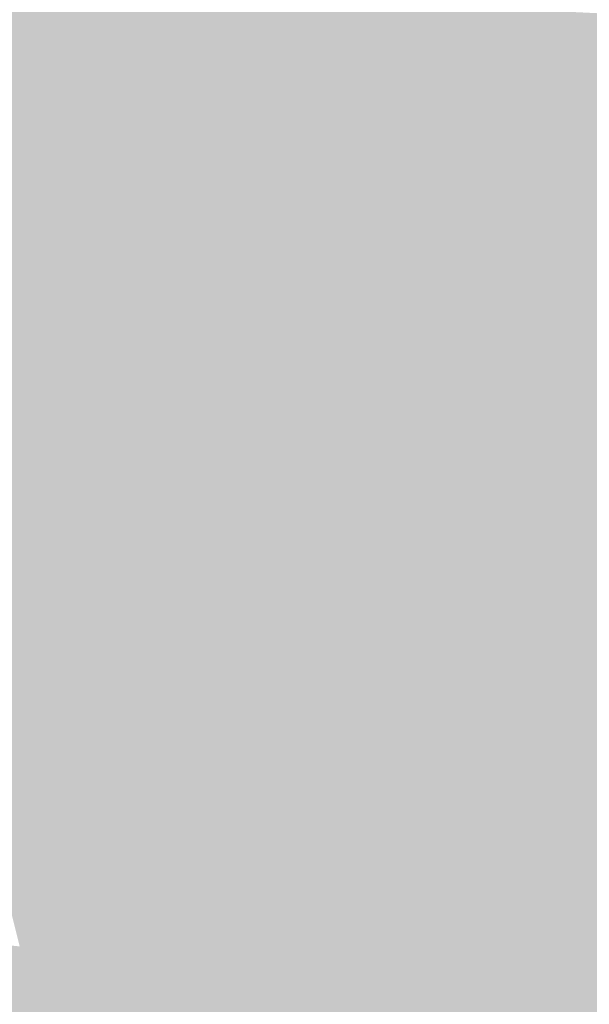
# Model space of a CAD drawing. Extents: x -599112 to -596650, y -1163465 to -1160254.
# Drawn here: x -596780 to -596725, y -1161319 to -1161225 of the extents above; entities that cross this region are included whole.
import ezdxf

# ---------------------------------------------------------------- set-up
doc = ezdxf.new("R2010")
doc.units = 0
doc.header["$MEASUREMENT"] = 0
doc.layers.add('20', color=7, linetype='Continuous', lineweight=0)

msp = doc.modelspace()

# ---------------------------------------------------------------- linework, layer by layer
at = {"layer": '20', "color": 92, "linetype": 'Continuous', "lineweight": 0, "extrusion": (-0.001801639736359577, 0.003252972355652307, 0.999993086108656)}
msp.add_solid([(-596755.568988809, -1161207.74804146, -2501.043630422381), (-596795.8788152881, -1161248.518257172, -2501.043630422381), (-596827.312279545, -1161178.007884107, -2501.043630422381)], dxfattribs=at)
at = {"layer": '20', "color": 92, "linetype": 'Continuous', "lineweight": 0, "extrusion": (-0.006560831426501709, 0.0005799318529077964, 0.9999783093497774)}
msp.add_solid([(-596685.3987797807, -1161182.189170719, 3438.172505411534), (-596683.8705436729, -1161235.5991797, 3438.172505411534), (-596715.9219232713, -1161317.134193412, 3438.172505411534)], dxfattribs=at)
at = {"layer": '20', "color": 92, "linetype": 'Continuous', "lineweight": 0, "extrusion": (0.5896830465933874, -0.1340995172992824, 0.7964240227544874)}
msp.add_solid([(-1264635.91500682, 258452.8138094741, -195993.2343600631), (-1264588.166742543, 258442.9979981688, -195993.2343600631), (-1264726.52056699, 258442.7962581117, -195993.2343600631)], dxfattribs=at)
at = {"layer": '20', "color": 92, "linetype": 'Continuous', "lineweight": 0, "extrusion": (0.01063018871585437, -0.009038723286772651, 0.9999026455456604)}
msp.add_solid([(-596725.3181367513, -1161217.826720048, 4353.395465560767), (-596729.1364326086, -1161237.807536266, 4353.395465560767), (-596765.6264968048, -1161258.598385574, 4353.395465560767)], dxfattribs=at)
at = {"layer": '20', "color": 92, "linetype": 'Continuous', "lineweight": 0, "extrusion": (-0.007802848370574493, -0.00551485126209024, 0.9999543499444676)}
msp.add_solid([(-596740.9835844446, -1161185.272576232, 11261.49342019339), (-596737.1626083239, -1161165.292272393, 11261.49342019339), (-596722.0523660599, -1161170.352349341, 11261.49342019339)], dxfattribs=at)
at = {"layer": '20', "color": 92, "linetype": 'Continuous', "lineweight": 0, "extrusion": (-0.01300030250030633, 0.001080113755553802, 0.9999149091243593)}
msp.add_solid([(-596692.973982497, -1161245.859384955, 6704.852577999263), (-596707.6753402972, -1161237.63938016, 6704.852577999263), (-596688.7439499549, -1161222.719371457, 6704.852577999263)], dxfattribs=at)
at = {"layer": '20', "color": 92, "linetype": 'Continuous', "lineweight": 0, "extrusion": (0.04186636538963729, -0.007645121750757568, 0.9990939693354562)}
msp.add_solid([(-1249545.796701967, 378102.8279810975, -15904.70383296444), (-1249520.758107374, 378098.0345982818, -15904.70383296444), (-1249553.02815873, 378099.5619016298, -15904.70383296444)], dxfattribs=at)
at = {"layer": '20', "color": 92, "linetype": 'Continuous', "lineweight": 0, "extrusion": (0.04822154833075983, -0.01010979751178978, 0.998785499629853)}
msp.add_solid([(-1258952.828894794, 345362.0846394727, -16835.12103855517), (-1258951.189670152, 345357.3352920886, -16835.12103855517), (-1258976.34447797, 345361.4757487825, -16835.12103855517)], dxfattribs=at)
at = {"layer": '20', "color": 92, "linetype": 'Continuous', "lineweight": 0, "extrusion": (-0.5719607016974166, 0.1343067561977568, 0.8092111287874353)}
msp.add_solid([(1266912.148979606, -255172.9759252531, 185513.7936116844), (1266879.842995177, -255173.0865601695, 185513.7936116844), (1266889.120269582, -255169.0679595898, 185513.7936116844)], dxfattribs=at)
at = {"layer": '20', "color": 92, "linetype": 'Continuous', "lineweight": 0, "extrusion": (-0.6119868200232105, 0.153225440847451, 0.775882785216287)}
msp.add_solid([(1271386.869846555, -230179.5709691779, 187423.2008349592), (1271410.422589695, -230179.0748345034, 187423.2008349592), (1271409.942527612, -230183.2103468533, 187423.2008349592)], dxfattribs=at)
at = {"layer": '20', "color": 92, "linetype": 'Continuous', "lineweight": 0, "extrusion": (0.04143924732739467, 0.003973367011245277, 0.9991331248314876)}
msp.add_solid([(-1098966.179207846, 704243.5083254299, -29139.00924528019), (-1098968.777411566, 704225.6362990638, -29139.00924528019), (-1098988.50512045, 704251.0270677046, -29139.00924528019)], dxfattribs=at)
at = {"layer": '20', "color": 92, "linetype": 'Continuous', "lineweight": 0, "extrusion": (0.04196532206292973, 0.003415073616603738, 0.9991132313288358)}
msp.add_solid([(-1108998.762658003, 688336.5748511062, -28804.6272559443), (-1109044.185932874, 688352.2265522599, -28804.6272559443), (-1109018.853427874, 688361.6793247317, -28804.6272559443)], dxfattribs=at)
at = {"layer": '20', "color": 92, "linetype": 'Continuous', "lineweight": 0, "extrusion": (0.5592588177540779, -0.1314275549796767, 0.8185086270506715)}
msp.add_solid([(-1267031.676573104, 258131.3477824122, -180936.8302212109), (-1266989.161426286, 258143.0398057202, -180936.8302212109), (-1266941.130875384, 258141.8927097907, -180936.8302212109)], dxfattribs=at)
at = {"layer": '20', "color": 92, "linetype": 'Continuous', "lineweight": 0, "extrusion": (9.8504482664794e-05, 0.009446688132422432, 0.9999553741943666)}
msp.add_solid([(-596797.226930237, -1161200.039765899, -10827.50759340298), (-596760.7369107122, -1161179.248838188, -10827.50759340298), (-596766.2869254617, -1161195.069544123, -10827.50759340298)], dxfattribs=at)
at = {"layer": '20', "color": 92, "linetype": 'Continuous', "lineweight": 0, "extrusion": (-0.004718938333338107, 0.01113648139222822, 0.999926852526327)}
msp.add_solid([(-596758.6750736355, -1161207.132396752, -9914.890838474992), (-596753.125843323, -1161191.311415653, -9914.890838474992), (-596747.8951464853, -1161203.462169152, -9914.890838474992)], dxfattribs=at)
at = {"layer": '20', "color": 92, "linetype": 'Continuous', "lineweight": 0, "extrusion": (-0.008219707130250711, 0.009629473907113833, 0.9999198516116005)}
msp.add_solid([(-596733.6742735322, -1161237.203482155, -6075.789058302534), (-596738.9054120481, -1161225.0529188, -6075.789058302534), (-596724.2042646774, -1161233.273299934, -6075.789058302534)], dxfattribs=at)
at = {"layer": '20', "color": 92, "linetype": 'Continuous', "lineweight": 0, "extrusion": (-0.01190327681657162, 0.002680125819495074, 0.9999255616927791)}
msp.add_solid([(-596653.3874143418, -1161248.80282684, 4187.173225085231), (-596671.299823849, -1161369.782261342, 4187.173225085231), (-596685.4380838652, -1161330.338119677, 4187.173225085231)], dxfattribs=at)
at = {"layer": '20', "color": 92, "linetype": 'Continuous', "lineweight": 0, "extrusion": (0.007664912245628834, -0.02864354478909652, 0.9995603015637335)}
msp.add_solid([(-876644.5290476254, -967077.6564814609, 28889.13657525262), (-876649.9366879417, -967083.4572259142, 28889.13657525262), (-876654.6930808362, -967079.005491799, 28889.13657525262)], dxfattribs=at)
at = {"layer": '20', "color": 92, "linetype": 'Continuous', "lineweight": 0, "extrusion": (-0.008356531100574355, -0.02012160190087178, 0.9997626165870116)}
msp.add_solid([(-105727.0325384337, -1300994.187229322, 28553.9064403567), (-105722.3144196931, -1301000.566931318, 28553.9064403567), (-105727.7882625983, -1301002.081536827, 28553.9064403567)], dxfattribs=at)
at = {"layer": '20', "color": 92, "linetype": 'Continuous', "lineweight": 0, "extrusion": (0.01075181686283098, -0.03430466529608903, 0.999353585260528)}
msp.add_solid([(-916741.0541745062, -929007.7022250195, 33620.89786621169), (-916749.7354562675, -929011.5965089048, 33620.89786621169), (-916752.4383751928, -929007.980388154, 33620.89786621169)], dxfattribs=at)
at = {"layer": '20', "color": 92, "linetype": 'Continuous', "lineweight": 0, "extrusion": (0.005171532774757116, -0.02801339099784518, 0.9995941702378828)}
msp.add_solid([(-797650.4360969699, -1033190.594067233, 29645.32031126293), (-797661.3245496015, -1033189.505841938, 29645.32031126293), (-797653.1773327414, -1033184.591276095, 29645.32031126293)], dxfattribs=at)
at = {"layer": '20', "color": 92, "linetype": 'Continuous', "lineweight": 0, "extrusion": (0.009695701446519746, -0.02484563058578602, 0.999644280739031)}
msp.add_solid([(-978080.15073481, -864533.2282416659, 23266.97187732608), (-978075.9145065935, -864538.1775426767, 23266.97187732608), (-978078.5888990061, -864539.6398361572, 23266.97187732608)], dxfattribs=at)
at = {"layer": '20', "color": 92, "linetype": 'Continuous', "lineweight": 0, "extrusion": (0.006236341178781577, -0.02876741693623342, 0.9995666780017823)}
msp.add_solid([(-829254.5953132603, -1008018.675489519, 29885.51936209338), (-829276.2797466211, -1008006.649247262, 29885.51936209338), (-829244.9891460513, -1008008.34786905, 29885.51936209338)], dxfattribs=at)
at = {"layer": '20', "color": 92, "linetype": 'Continuous', "lineweight": 0, "extrusion": (-0.04858109252787566, 0.003810096256603791, 0.9988119746054878)}
msp.add_solid([(1204362.4054437, -503537.3511167586, 24768.07105284375), (1204362.879284458, -503542.0299332687, 24768.07105284375), (1204350.229372056, -503535.7915112553, 24768.07105284375)], dxfattribs=at)
at = {"layer": '20', "color": 92, "linetype": 'Continuous', "lineweight": 0, "extrusion": (0.02689928062271513, -0.01192891634886991, 0.9995669710713346)}
msp.add_solid([(-1303468.644246338, 74744.38368504134, -1999.059585493456), (-1303469.573851762, 74739.96577447694, -1999.059585493456), (-1303480.645010701, 74741.80090655742, -1999.059585493456)], dxfattribs=at)
at = {"layer": '20', "color": 92, "linetype": 'Continuous', "lineweight": 0, "extrusion": (-0.3728917777306742, 0.2984592581287294, 0.8785634828161856)}
msp.add_solid([(1279507.227332185, 228303.5398721379, -123884.5611526726), (1279507.716301906, 228299.1159048448, -123884.5611526726), (1279504.669334621, 228299.1975587609, -123884.5611526726)], dxfattribs=at)
at = {"layer": '20', "color": 92, "linetype": 'Continuous', "lineweight": 0, "extrusion": (0.04948300101278988, 0.4400489343190282, 0.8966093731472229)}
msp.add_solid([(463249.4401556057, 1094540.27249051, -540353.2687409045), (463243.761121139, 1094540.347012494, -540353.2687409045), (463247.5792455584, 1094544.956084301, -540353.2687409045)], dxfattribs=at)
at = {"layer": '20', "color": 92, "linetype": 'Continuous', "lineweight": 0, "extrusion": (-0.2851996577787945, 0.6955703381725321, 0.6594263111655523)}
msp.add_solid([(992682.812830955, 559379.4570899939, -637404.1823687388), (992677.4789039146, 559376.7421610213, -637404.1823687388), (992675.179188598, 559380.2126410259, -637404.1823687388)], dxfattribs=at)
at = {"layer": '20', "color": 92, "linetype": 'Continuous', "lineweight": 0, "extrusion": (0.004338549897581377, -0.01799029264801809, 0.9998287485140768)}
msp.add_solid([(-852373.8310924747, -988807.0964423195, 18503.15579943368), (-852363.0173706519, -988808.7715707744, 18503.15579943368), (-852371.5517074566, -988825.684964529, 18503.15579943368)], dxfattribs=at)
at = {"layer": '20', "color": 92, "linetype": 'Continuous', "lineweight": 0, "extrusion": (-0.4875533697401865, 0.09981533447913775, 0.8673687858447565)}
msp.add_solid([(1257358.325687085, -304969.7013226211, 175212.4033304953), (1257339.3915319, -304969.0723866746, 175212.4033304953), (1257340.727043284, -304964.8265666901, 175212.4033304953)], dxfattribs=at)
at = {"layer": '20', "color": 92, "linetype": 'Continuous', "lineweight": 0, "extrusion": (-0.08980109320215016, 0.03527198344239948, 0.9953349440483529)}
msp.add_solid([(1299037.154509861, -130262.3558269462, 12831.30299396082), (1299028.135608837, -130268.5540164654, 12831.30299396082), (1299023.217914631, -130262.6667729086, 12831.30299396082)], dxfattribs=at)
at = {"layer": '20', "color": 92, "linetype": 'Continuous', "lineweight": 0, "extrusion": (0.02218781337090872, -0.005858977402736457, 0.9997366519847175)}
msp.add_solid([(-1275116.700773607, 280415.539299828, -6232.984839670407), (-1275137.444466391, 280398.1960035233, -6232.984839670407), (-1275130.579404069, 280416.8465834692, -6232.984839670407)], dxfattribs=at)
at = {"layer": '20', "color": 92, "linetype": 'Continuous', "lineweight": 0, "extrusion": (-0.002046844479991561, 0.007104331912493298, 0.9999726690743862)}
msp.add_solid([(-596765.1620953624, -1161240.611492651, -6827.337745057426), (-596767.1131322132, -1161238.358435792, -6827.337745057426), (-596760.9482556606, -1161228.981199148, -6827.337745057426)], dxfattribs=at)
at = {"layer": '20', "color": 92, "linetype": 'Continuous', "lineweight": 0, "extrusion": (0.03522141018458385, -0.006403306541190653, 0.9993590195369975)}
msp.add_solid([(-1249279.245095748, 379180.8973548299, -13382.0414910446), (-1249275.36676089, 379192.5737421446, -13382.0414910446), (-1249263.170563879, 379190.5066305148, -13382.0414910446)], dxfattribs=at)
at = {"layer": '20', "color": 92, "linetype": 'Continuous', "lineweight": 0, "extrusion": (-0.4638873093111913, 0.08662622138275736, 0.8816487180441929)}
msp.add_solid([(1251059.590307871, -329148.2777405956, 176408.4702176615), (1251084.784170401, -329148.4430276519, 176408.4702176615), (1251077.113068992, -329153.4185918579, 176408.4702176615)], dxfattribs=at)
at = {"layer": '20', "color": 92, "linetype": 'Continuous', "lineweight": 0, "extrusion": (-0.1390223950924252, 0.02367267440736971, 0.9900062515707507)}
msp.add_solid([(1244968.879841321, -389390.3289797365, 55672.64156173091), (1244943.691508505, -389389.775880351, 55672.64156173091), (1244953.779962009, -389385.5354517294, 55672.64156173091)], dxfattribs=at)
at = {"layer": '20', "color": 92, "linetype": 'Continuous', "lineweight": 0, "extrusion": (0.01691146260960747, 0.006642388421824449, 0.9998349269296695)}
msp.add_solid([(-862700.9784717469, 979844.4086907166, -17604.96386750093), (-862697.152562608, 979861.2504027514, -17604.96386750093), (-862685.6410513994, 979863.8922399334, -17604.96386750093)], dxfattribs=at)
at = {"layer": '20', "color": 92, "linetype": 'Continuous', "lineweight": 0, "extrusion": (-0.06259641582262532, 0.5127763352163515, 0.8562371860461615)}
msp.add_solid([(733107.5140679376, 925172.1190116561, -557937.5456570941), (733090.2534201628, 925171.5266575412, -557937.5456570941), (733099.7709462851, 925175.1737005232, -557937.5456570941)], dxfattribs=at)
at = {"layer": '20', "color": 92, "linetype": 'Continuous', "lineweight": 0, "extrusion": (0.002860857042572032, 0.3999134993981971, 0.9165484212501107)}
msp.add_solid([(588460.1755854974, 1068319.469688899, -465925.7596234265), (588451.1372414062, 1068314.758790673, -465925.7596234265), (588449.0040701332, 1068319.504695573, -465925.7596234265)], dxfattribs=at)
at = {"layer": '20', "color": 92, "linetype": 'Continuous', "lineweight": 0, "extrusion": (-0.05348275144767107, 0.3764149240168473, 0.9249061575505797)}
msp.add_solid([(754193.9773739729, 985810.5736373258, -405011.8089419958), (754195.4444402477, 985805.581468504, -405011.8089419958), (754190.7800840125, 985806.1811600169, -405011.8089419958)], dxfattribs=at)
at = {"layer": '20', "color": 92, "linetype": 'Continuous', "lineweight": 0, "extrusion": (0.2387385900692211, 0.2151433732812508, 0.9469515375904539)}
msp.add_solid([(-463152.0801204967, 1156021.470405664, -392118.1398515991), (-463155.05987504, 1156021.532637989, -392118.1398515991), (-463153.6656665322, 1156026.66680478, -392118.1398515991)], dxfattribs=at)
at = {"layer": '20', "color": 92, "linetype": 'Continuous', "lineweight": 0, "extrusion": (0.3127435671527248, 0.0641007564213937, 0.9476721765625465)}
msp.add_solid([(-1017786.370357279, 775052.5923422137, -260881.9894699219), (-1017792.484582005, 775057.5759736211, -260881.9894699219), (-1017787.631582633, 775057.7607845911, -260881.9894699219)], dxfattribs=at)
at = {"layer": '20', "color": 92, "linetype": 'Continuous', "lineweight": 0, "extrusion": (0.5424035471666038, -0.07382126596456134, 0.8368684560386271)}
msp.add_solid([(-1231129.967084846, 363906.3623792938, -237794.4334435763), (-1231148.122929086, 363906.123067945, -237794.4334435763), (-1231137.300085648, 363909.268824757, -237794.4334435763)], dxfattribs=at)
at = {"layer": '20', "color": 92, "linetype": 'Continuous', "lineweight": 0, "extrusion": (-0.00552519923510063, -0.006580644146647882, 0.9999630829665802)}
msp.add_solid([(-596753.9193277729, -1161219.063543324, 11140.23974490322), (-596758.8537884129, -1161229.660772783, 11140.23974490322), (-596756.6030989417, -1161211.643382658, 11140.23974490322)], dxfattribs=at)
at = {"layer": '20', "color": 92, "linetype": 'Continuous', "lineweight": 0, "extrusion": (0.04513841759787086, 0.01175047403251028, 0.998911632536518)}
msp.add_solid([(-973473.604564917, 869122.7402210067, -40381.52828213868), (-973473.0312907118, 869130.9730036885, -40381.52828213868), (-973465.1744432392, 869131.7019479885, -40381.52828213868)], dxfattribs=at)
at = {"layer": '20', "color": 92, "linetype": 'Continuous', "lineweight": 0, "extrusion": (-0.1474820753080315, 0.02806797722406731, 0.9886663876745206)}
msp.add_solid([(1252351.261175211, -364902.136851062, 55616.55898717206), (1252367.857623531, -364901.6705859759, 55616.55898717206), (1252366.45028846, -364906.6396396079, 55616.55898717206)], dxfattribs=at)
at = {"layer": '20', "color": 92, "linetype": 'Continuous', "lineweight": 0, "extrusion": (0.02630081181029437, 1.700023519535087e-05, 0.9996540736720436)}
msp.add_solid([(-1160874.004759455, 597295.0760294627, -15510.95431904251), (-1160885.413276855, 597278.8027709154, -15510.95431904251), (-1160890.393043133, 597297.737543711, -15510.95431904251)], dxfattribs=at)
at = {"layer": '20', "color": 92, "linetype": 'Continuous', "lineweight": 0, "extrusion": (-0.001255914903839181, -0.0002664011462291112, 0.9999991758537523)}
msp.add_solid([(-596780.2146548624, -1161269.165099871, 1261.659424969399), (-596781.8146536006, -1161261.622099603, 1261.659424969399), (-596770.643644828, -1161261.734099607, 1261.659424969399)], dxfattribs=at)
at = {"layer": '20', "color": 92, "linetype": 'Continuous', "lineweight": 0, "extrusion": (0.00693595428248918, -0.0108172335556017, 0.999917436589839)}
msp.add_solid([(-596758.419291108, -1161236.66926114, 8625.2509102726), (-596757.272909432, -1161241.388537256, 8625.2509102726), (-596767.989963751, -1161244.100695938, 8625.2509102726)], dxfattribs=at)
at = {"layer": '20', "color": 92, "linetype": 'Continuous', "lineweight": 0, "extrusion": (0.05123967348522122, -0.005816046742386481, 0.9986694495484572)}
msp.add_solid([(-1221177.190011523, 461381.9892009798, -23623.13990845128), (-1221160.128082625, 461373.7671588804, -23623.13990845128), (-1221197.124294018, 461378.2078372784, -23623.13990845128)], dxfattribs=at)
at = {"layer": '20', "color": 92, "linetype": 'Continuous', "lineweight": 0, "extrusion": (0.0480467260614921, -0.003802825885564177, 0.9988378500187385)}
msp.add_solid([(-1204732.588926628, 502702.473605759, -24055.57980720475), (-1204730.437315248, 502694.5063024218, -24055.57980720475), (-1204747.209915667, 502703.30353319, -24055.57980720475)], dxfattribs=at)
at = {"layer": '20', "color": 92, "linetype": 'Continuous', "lineweight": 0, "extrusion": (-0.4233241437593231, 0.1058396649572605, 0.8997747688350517)}
msp.add_solid([(1271370.781859053, -267384.0577704792, 129893.8815939546), (1271333.523787923, -267384.5825729744, 129893.8815939546), (1271340.91618089, -267379.2016286124, 129893.8815939546)], dxfattribs=at)
at = {"layer": '20', "color": 92, "linetype": 'Continuous', "lineweight": 0, "extrusion": (-0.009111766614998254, 0.02034713275846967, 0.9997514540612897)}
msp.add_solid([(1019268.829713746, 815746.7011133448, -17988.12308624223), (1019296.366944218, 815785.3210720702, -17988.12308624223), (1019292.876126898, 815765.7643914614, -17988.12308624223)], dxfattribs=at)
at = {"layer": '20', "color": 92, "linetype": 'Continuous', "lineweight": 0, "extrusion": (0.0002857033598249566, 0.01546192324397395, 0.9998804165014873)}
msp.add_solid([(-596784.4136907834, -1161155.650580715, -17923.19582606624), (-596780.9735823437, -1161131.137650373, -17923.19582606624), (-596770.2565699229, -1161128.425326135, -17923.19582606624)], dxfattribs=at)
at = {"layer": '20', "color": 92, "linetype": 'Continuous', "lineweight": 0, "extrusion": (0.5426051809622753, -0.09368563982064035, 0.8347470386196609)}
msp.add_solid([(-1245870.450713577, 326071.5165946368, -214847.3557666531), (-1245906.999852904, 326068.70892008, -214847.3557666531), (-1245917.856992304, 326073.080247802, -214847.3557666531)], dxfattribs=at)
at = {"layer": '20', "color": 92, "linetype": 'Continuous', "lineweight": 0, "extrusion": (0.4701045071917582, -0.08774939723259467, 0.8782378923750163)}
msp.add_solid([(-1251088.210002235, 328165.6144453743, -178465.8560853856), (-1251051.69600956, 328168.8472399758, -178465.8560853856), (-1251062.376075102, 328165.246417011, -178465.8560853856)], dxfattribs=at)
at = {"layer": '20', "color": 92, "linetype": 'Continuous', "lineweight": 0, "extrusion": (-0.03616060031664908, 0.007689224329193285, 0.9993164097591689)}
msp.add_solid([(1260007.231478417, -341938.222880016, 12851.08782856868), (1260004.018456971, -341941.9286791448, 12851.08782856868), (1259992.626978832, -341939.3048651631, 12851.08782856868)], dxfattribs=at)
at = {"layer": '20', "color": 92, "linetype": 'Continuous', "lineweight": 0, "extrusion": (0.005174399519963603, 0.007661292056719651, 0.9999572641836397)}
msp.add_solid([(-596722.7080872804, -1161215.188022968, -11781.23338554943), (-596731.320927976, -1161258.710300266, -11781.23338554943), (-596747.0841994712, -1161235.010604724, -11781.23338554943)], dxfattribs=at)
at = {"layer": '20', "color": 92, "linetype": 'Continuous', "lineweight": 0, "extrusion": (0.03344119117294998, -0.02711062268653049, 0.9990729206972245)}
msp.add_solid([(-1277895.093840369, -267505.4249357897, 11730.58325261873), (-1277880.141776628, -267500.3145943253, 11730.58325261873), (-1277864.346014049, -267511.8825490949, 11730.58325261873)], dxfattribs=at)
at = {"layer": '20', "color": 92, "linetype": 'Continuous', "lineweight": 0, "extrusion": (0.648917243611115, -0.1218707075086631, 0.7510352465733487)}
msp.add_solid([(-1251504.804358407, 279606.6581942259, -245550.4836879699), (-1251506.26305532, 279617.4039266494, -245550.4836879699), (-1251461.900437162, 279616.83142674, -245550.4836879699)], dxfattribs=at)
at = {"layer": '20', "color": 92, "linetype": 'Continuous', "lineweight": 0, "extrusion": (-0.4898933521367317, 0.1361614135559825, 0.8610833716839925)}
msp.add_solid([(1278698.038655526, -227205.4285307082, 134399.5475795886), (1278695.634306863, -227210.3787357048, 134399.5475795886), (1278665.664769591, -227206.2112806441, 134399.5475795886)], dxfattribs=at)
at = {"layer": '20', "color": 92, "linetype": 'Continuous', "lineweight": 0, "extrusion": (-0.08798521097632907, 0.0351221263970469, 0.9955024052641966)}
msp.add_solid([(1299773.768737679, -123120.5293547325, 11921.20663645134), (1299789.639359304, -123121.8804739832, 11921.20663645134), (1299757.529677886, -123126.0816104038, 11921.20663645134)], dxfattribs=at)
at = {"layer": '20', "color": 92, "linetype": 'Continuous', "lineweight": 0, "extrusion": (-0.1426601201925337, 0.03775497972198315, 0.9890513897734761)}
msp.add_solid([(1275316.530086542, -276692.9160307737, 41489.85564228173), (1275299.742297966, -276696.4804045899, 41489.85564228173), (1275300.799310745, -276691.4252280366, 41489.85564228173)], dxfattribs=at)
at = {"layer": '20', "color": 92, "linetype": 'Continuous', "lineweight": 0, "extrusion": (-0.02938583820576805, 0.0128095641183778, 0.9994860617237449)}
msp.add_solid([(1303025.002832038, -82958.37725108478, 2862.016357148965), (1302999.756375348, -82963.86757535406, 2862.016357148965), (1303002.162988257, -82959.59385703056, 2862.016357148965)], dxfattribs=at)
at = {"layer": '20', "color": 92, "linetype": 'Continuous', "lineweight": 0, "extrusion": (0.02554870131033267, -0.007735148787244964, 0.9996436521754113)}
msp.add_solid([(-1284383.696407876, 234578.099296394, -6062.823992123809), (-1284402.625513816, 234570.7942790563, -6062.823992123809), (-1284406.521921296, 234579.5602998612, -6062.823992123809)], dxfattribs=at)
at = {"layer": '20', "color": 92, "linetype": 'Continuous', "lineweight": 0, "extrusion": (-0.06396319667515679, 0.02307041155140527, 0.9976855544618977)}
msp.add_solid([(1294896.431352911, -166940.7868315854, 11581.96781937326), (1294893.61950954, -166944.8752727137, 11581.96781937326), (1294877.803108414, -166942.9928249999, 11581.96781937326)], dxfattribs=at)
at = {"layer": '20', "color": 92, "linetype": 'Continuous', "lineweight": 0, "extrusion": (0.005534058503796101, 0.006922515611160808, 0.9999607257158103)}
msp.add_solid([(-596746.0082730679, -1161241.911932362, -11137.92604757103), (-596733.6690154587, -1161266.222514865, -11137.92604757103), (-596750.2590381129, -1161260.182370138, -11137.92604757103)], dxfattribs=at)
at = {"layer": '20', "color": 92, "linetype": 'Continuous', "lineweight": 0, "extrusion": (-0.0006730717073422832, 0.003771845377951613, 0.9999926600515234)}
msp.add_solid([(-596753.7477805553, -1161285.212220517, -3774.944054839568), (-596737.9837168185, -1161308.9113891, -3774.944054839568), (-596741.407716043, -1161309.522393446, -3774.944054839568)], dxfattribs=at)
at = {"layer": '20', "color": 92, "linetype": 'Continuous', "lineweight": 0, "extrusion": (0.02294590198727714, 0.01307996911421672, 0.9996511391430319)}
msp.add_solid([(-713360.4695444568, 1093187.364229611, -28682.20143615213), (-713364.1482861785, 1093178.504660132, -28682.20143615213), (-713373.9219870977, 1093187.364229611, -28682.20143615213)], dxfattribs=at)
at = {"layer": '20', "color": 92, "linetype": 'Continuous', "lineweight": 0, "extrusion": (-0.4978902326100729, 0.1259425025818254, 0.8580465035852746)}
msp.add_solid([(1272198.856806407, -251954.548956759, 151038.4340564625), (1272185.67311951, -251955.0045890768, 151038.4340564625), (1272188.17630415, -251950.1036209417, 151038.4340564625)], dxfattribs=at)
at = {"layer": '20', "color": 92, "linetype": 'Continuous', "lineweight": 0, "extrusion": (0.5387922085417289, -0.09096566209930602, 0.83751310696225)}
msp.add_solid([(-1244446.56092448, 331025.302126021, -215730.0346609323), (-1244457.123150729, 331025.2435627145, -215730.0346609323), (-1244457.404422063, 331029.7071847233, -215730.0346609323)], dxfattribs=at)
at = {"layer": '20', "color": 92, "linetype": 'Continuous', "lineweight": 0, "extrusion": (-0.004182151346300356, -0.002383972984399976, 0.9999884130743347)}
msp.add_solid([(-596761.409652599, -1161305.120410753, 5465.511775593411), (-596769.781713213, -1161303.856407162, 5465.511775593411), (-596768.071594338, -1161293.433377543, 5465.511775593411)], dxfattribs=at)
at = {"layer": '20', "color": 92, "linetype": 'Continuous', "lineweight": 0, "extrusion": (-0.5137423222238865, 0.1393604197898916, 0.8465503527564049)}
msp.add_solid([(1277034.728010465, -230079.4221334037, 144913.7059456627), (1277048.188816957, -230079.0670762401, 144913.7059456627), (1277045.472300814, -230083.7109985096, 144913.7059456627)], dxfattribs=at)
at = {"layer": '20', "color": 92, "linetype": 'Continuous', "lineweight": 0, "extrusion": (-0.05652124750546392, 0.02841707185305527, 0.9979969031052774)}
msp.add_solid([(1305613.835028648, -11479.61832736846, 931.859360126371), (1305624.660282471, -11481.02515737346, 931.859360126371), (1305611.530393117, -11484.01269524923, 931.859360126371)], dxfattribs=at)
at = {"layer": '20', "color": 92, "linetype": 'Continuous', "lineweight": 0, "extrusion": (-0.0004574063135002523, -0.009534121352803121, 0.9999544446171007)}
msp.add_solid([(-596741.5243865395, -1161258.172633888, 11548.77703776493), (-596764.2314020034, -1161261.173770292, 11548.77703776493), (-596758.1143619324, -1161252.132359353, 11548.77703776493)], dxfattribs=at)
at = {"layer": '20', "color": 92, "linetype": 'Continuous', "lineweight": 0, "extrusion": (-0.0138010773314108, 0.02324368352052515, 0.9996345639486913)}
msp.add_solid([(1106058.663893349, 693638.200423033, -18553.58031550977), (1106047.841754248, 693624.513030831, -18553.58031550977), (1106041.603546353, 693633.0953956711, -18553.58031550977)], dxfattribs=at)
at = {"layer": '20', "color": 92, "linetype": 'Continuous', "lineweight": 0, "extrusion": (-0.03537975583174499, -0.02694892630262498, 0.9990105245934208)}
msp.add_solid([(562215.6651922474, -1177262.246811765, 52613.46513171448), (562220.36293753, -1177257.165236098, 52613.46513171448), (562224.9042674608, -1177257.03032701, 52613.46513171448)], dxfattribs=at)
at = {"layer": '20', "color": 92, "linetype": 'Continuous', "lineweight": 0, "extrusion": (0.5224497399250585, 0.4242768385605893, 0.7396184377861806)}
msp.add_solid([(-525281.0841951531, 884243.788137066, -804355.0534697247), (-525283.7052966992, 884240.1642080263, -804355.0534697247), (-525285.6275197647, 884243.7970520206, -804355.0534697247)], dxfattribs=at)
at = {"layer": '20', "color": 92, "linetype": 'Continuous', "lineweight": 0, "extrusion": (0.08624649309232457, 0.5915414485761565, 0.8016484622611697)}
msp.add_solid([(422985.0574914272, 990371.0167599471, -738273.6792321225), (422984.6522929888, 990366.926734125, -738273.6792321225), (422976.1855203722, 990366.9802641154, -738273.6792321225)], dxfattribs=at)
at = {"layer": '20', "color": 92, "linetype": 'Continuous', "lineweight": 0, "extrusion": (0.08102789239177126, 0.604820357111536, 0.7922290175687973)}
msp.add_solid([(437288.1245694506, 974784.3232132609, -750582.2769518937), (437279.2156532464, 974780.3689268437, -750582.2769518937), (437275.6751592295, 974784.419899087, -750582.2769518937)], dxfattribs=at)
at = {"layer": '20', "color": 92, "linetype": 'Continuous', "lineweight": 0, "extrusion": (-0.001067987402722171, 0.005984924495241877, 0.9999815198700894)}
msp.add_solid([(-596741.1221031897, -1161299.734571645, -6109.366750322067), (-596737.6981051425, -1161299.123560702, -6109.366750322067), (-596739.0630349435, -1161310.227759576, -6109.366750322067)], dxfattribs=at)
at = {"layer": '20', "color": 92, "linetype": 'Continuous', "lineweight": 0, "extrusion": (0.6520948078938679, -0.07574541133280857, 0.7543440820871358)}
msp.add_solid([(-1222422.396791351, 346195.8294449408, -301011.9770220597), (-1222411.209456439, 346195.7304319103, -301011.9770220597), (-1222410.318840614, 346184.9227788139, -301011.9770220597)], dxfattribs=at)
at = {"layer": '20', "color": 92, "linetype": 'Continuous', "lineweight": 0, "extrusion": (0.5263595268902533, 0.09204761214990916, 0.8452649794883074)}
msp.add_solid([(-1041170.167068339, 666068.7627883004, -420824.625298306), (-1041160.932078425, 666055.3632651265, -420824.625298306), (-1041178.583116865, 666069.2212915375, -420824.625298306)], dxfattribs=at)
at = {"layer": '20', "color": 92, "linetype": 'Continuous', "lineweight": 0, "extrusion": (0.7488200977879893, -0.076713381899206, 0.6583187056330488)}
msp.add_solid([(-1216102.721598505, 313037.5328187233, -357625.6259247838), (-1216082.551582217, 313027.6954157649, -357625.6259247838), (-1216136.644280607, 313027.6515758868, -357625.6259247838)], dxfattribs=at)
at = {"layer": '20', "color": 92, "linetype": 'Continuous', "lineweight": 0, "extrusion": (-0.01642179604444362, 0.001060348571182344, 0.9998645909699885)}
msp.add_solid([(1197406.190243004, -520588.450149872, 8764.568990729735), (1197352.134711197, -520586.4448014952, 8764.568990729735), (1197390.585882987, -520569.7943331528, 8764.568990729735)], dxfattribs=at)
at = {"layer": '20', "color": 92, "linetype": 'Continuous', "lineweight": 0, "extrusion": (-0.004196150967828475, 0.01875681589360989, 0.9998152700247124)}
msp.add_solid([(835888.1723221877, 1002855.992365073, -19074.89048116319), (835904.7121458983, 1002839.915741123, -19074.89048116319), (835881.8977168889, 1002841.944829583, -19074.89048116319)], dxfattribs=at)
at = {"layer": '20', "color": 92, "linetype": 'Continuous', "lineweight": 0, "extrusion": (-0.07549197952942316, 0.03315598553156008, 0.9965950238939386)}
msp.add_solid([(1303258.144118247, -79082.6057769091, 6747.667147654567), (1303262.481105167, -79084.78886106954, 6747.667147654567), (1303247.448449115, -79088.06348731031, 6747.667147654567)], dxfattribs=at)
at = {"layer": '20', "color": 92, "linetype": 'Continuous', "lineweight": 0, "extrusion": (0.2190465100918685, 0.04901916645380473, 0.9744822972926431)}
msp.add_solid([(-1002966.885957319, 814663.8210793918, -187442.3884414605), (-1002977.575339875, 814664.1106576475, -187442.3884414605), (-1002978.725080093, 814665.8258519312, -187442.3884414605)], dxfattribs=at)
at = {"layer": '20', "color": 92, "linetype": 'Continuous', "lineweight": 0, "extrusion": (-0.003546290972612772, 0.01380122485340404, 0.9998984698522563)}
msp.add_solid([(-596784.3039862085, -1161251.286764042, -13707.65868854149), (-596772.2405515175, -1161238.187516451, -13707.65868854149), (-596755.0437091719, -1161253.186945018, -13707.65868854149)], dxfattribs=at)
at = {"layer": '20', "color": 92, "linetype": 'Continuous', "lineweight": 0, "extrusion": (-0.002715986335990038, 0.01475301663549243, 0.9998874796287709)}
msp.add_solid([(-596773.9613630398, -1161217.30267793, -15308.49916059718), (-596761.6322482622, -1161219.03186612, -15308.49916059718), (-596756.7646985141, -1161232.302310365, -15308.49916059718)], dxfattribs=at)
at = {"layer": '20', "color": 92, "linetype": 'Continuous', "lineweight": 0, "extrusion": (-0.007804584161811932, 0.01288653016405612, 0.9998865064628045)}
msp.add_solid([(-596739.7506048521, -1161297.989782439, -10104.22012544156), (-596744.6190878905, -1161284.719680559, -10104.22012544156), (-596724.9672746379, -1161296.795683287, -10104.22012544156)], dxfattribs=at)

doc.saveas('drawing.dxf')
